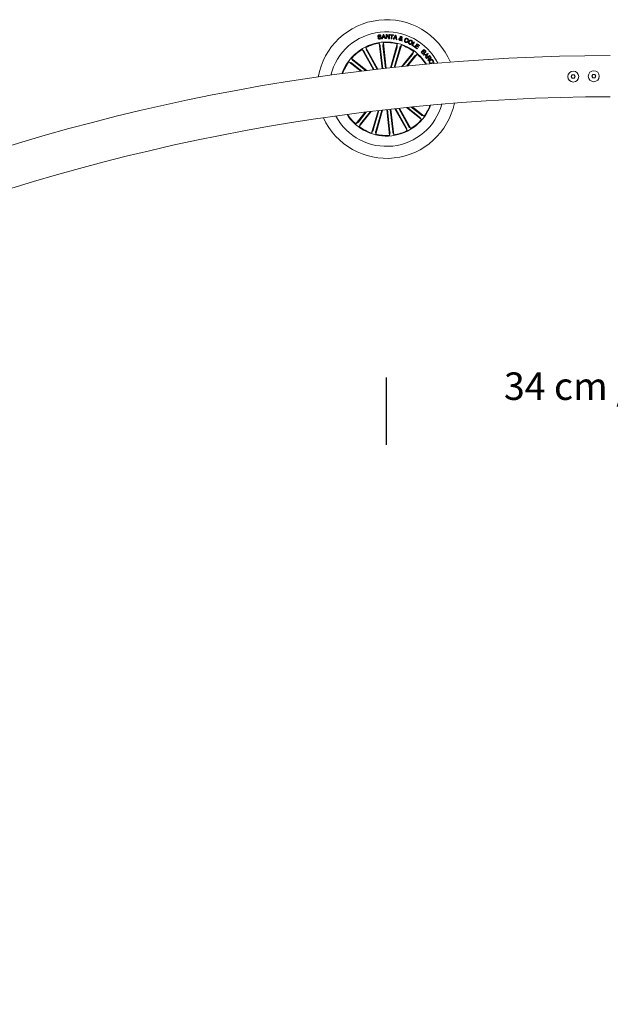
# Model space of a CAD drawing. Units: inches. Extents: x -0.13 to 4.08, y -1.81 to 0.97.
# Drawn here: x 0.55 to 0.77, y -0.57 to -0.21 of the extents above; entities that cross this region are included whole.
import ezdxf

# ---------------------------------------------------------------- set-up
doc = ezdxf.new("R2010")
doc.units = ezdxf.units.IN
doc.header["$MEASUREMENT"] = 0
doc.layers.add('S&C_cotas', color=251, linetype='Continuous')
doc.styles.add('ARIAL', font='ARIAL.TTF')

msp = doc.modelspace()

# ---------------------------------------------------------------- linework, layer by layer
at = {"color": 7, "linetype": 'Continuous', "lineweight": 0}
for p, q in [((0.6834728259127586, -0.218302675775954), (0.6837046060245484, -0.2182719197792499)), ((0.6845830443780868, -0.2176326003593891), (0.6843530747573823, -0.2176631179375141)), ((0.6848348143976181, -0.2186507072967975), (0.685342489508912, -0.2171186295074909)), ((0.6850932899396867, -0.2186421242279498), (0.6848348143976181, -0.2186507072967975)), ((0.6852499831002206, -0.2181788173241107), (0.6850932899396867, -0.2186421242279498)), ((0.6857970345299691, -0.2181487169784992), (0.6852499831002206, -0.2181788173241107)), ((0.6854842368047683, -0.2173572269005268), (0.6853090736549348, -0.2179800954384296)), ((0.6853090736549348, -0.2179800954384296), (0.6857203308027237, -0.2179573264641254)), ((0.685342489508912, -0.2171186295074909), (0.6856012183707206, -0.2171042051834552)), ((0.6857203308027237, -0.2179573264641254), (0.6854842368047683, -0.2173572269005268)), ((0.6856012183707206, -0.2171042051834552), (0.6862569812219589, -0.2185716715378253)), ((0.6859764147084206, -0.2185934868378131), (0.6857970345299691, -0.2181487169784992)), ((0.6862569812219589, -0.2185716715378253), (0.6859764147084206, -0.2185934868378131)), ((0.6863723758142442, -0.2185776320023029), (0.6864125046413391, -0.2170636144203632)), ((0.6866083506029098, -0.2185841289085834), (0.6863723758142442, -0.2185776320023029)), ((0.6864125046413391, -0.2170636144203632), (0.6866749066393821, -0.217070826582381)), ((0.6866432789247482, -0.2173963275474994), (0.6866083506029098, -0.2185841289085834)), ((0.6873355868738145, -0.2186091032547443), (0.6866432789247482, -0.2173963275474994)), ((0.6866749066393821, -0.217070826582381), (0.6873795229475945, -0.2182895627541034)), ((0.6876110124867408, -0.2186095800919025), (0.6873355868738145, -0.2186091032547443)), ((0.6873795229475945, -0.2182895627541034), (0.6874153080862014, -0.2170903173012226)), ((0.6874153080862014, -0.2170903173012226), (0.6876512456219643, -0.2170964565796344)), ((0.6876512456219643, -0.2170964565796344), (0.6876110124867408, -0.2186095800919025)), ((0.6878882113378494, -0.2173002448601215), (0.6879087451379745, -0.2171019402069538)), ((0.6883840921800584, -0.2173516240639179), (0.6878882113378494, -0.2173002448601215)), ((0.6879087451379745, -0.2171019402069538), (0.6891384932678193, -0.2172288981003253)), ((0.688248886493966, -0.218660661272475), (0.6883840921800584, -0.2173516240639179)), ((0.6884868729393928, -0.2186850395721881), (0.688248886493966, -0.218660661272475)), ((0.6886220786254852, -0.2173759427589862), (0.6884868729393928, -0.2186850395721881)), ((0.6891179594676942, -0.2174272623581378), (0.6886220786254852, -0.2173759427589862)), ((0.6889740589540451, -0.2187284913582294), (0.6898003879468888, -0.217349478296706)), ((0.6891384932678193, -0.2172288981003253), (0.6891179594676942, -0.2174272623581378)), ((0.6894883576314895, -0.2183669295830219), (0.6892331081908196, -0.218787499956557)), ((0.6900114554446191, -0.218458720735976), (0.6894883576314895, -0.2183669295830219)), ((0.6898886475246399, -0.2176271167320697), (0.6895943123381585, -0.2181791749519794)), ((0.6895943123381585, -0.2181791749519794), (0.6899786877911537, -0.2182467666191547)), ((0.6898003879468888, -0.217349478296706), (0.6900660085957496, -0.2173960891289203)), ((0.6899786877911537, -0.2182467666191547), (0.6898886475246399, -0.2176271167320697)), ((0.6900848660152406, -0.2189307299179523), (0.6900114554446191, -0.218458720735976)), ((0.6900660085957496, -0.2173960891289203), (0.6903741124551742, -0.2189750161690204)), ((0.6918430316727607, -0.2190142956299274), (0.6916376489680259, -0.2185344782394855)), ((0.6918625596445053, -0.2185161796135394), (0.6919900763314217, -0.2188540783447711)), ((0.6920880291145295, -0.2186414685768573), (0.692310920683667, -0.21870578198857)), ((0.6790650698821992, -0.2217918720764606), (0.679259269265458, -0.2226896372360675)), ((0.6834635201375932, -0.2297499862236469), (0.6790650698821992, -0.2217918720764606)), ((0.683898514835164, -0.2202512708229511), (0.6842596742790191, -0.2210958090347736)), ((0.6849496874492614, -0.2295795169395893), (0.683898514835164, -0.2202512708229511)), ((0.6842979777138679, -0.2213390555901019), (0.6852230716031044, -0.2295484629196613)), ((0.6854344073217361, -0.2200781789345234), (0.6852702561300247, -0.2209819045586078)), ((0.6852870422881095, -0.221227594904372), (0.686212136177346, -0.2294370022339313)), ((0.6864855724852532, -0.2294064250511615), (0.6854344073217361, -0.2200781789345234)), ((0.6879724103491752, -0.2292419162315814), (0.6904894995968788, -0.2205044713539569)), ((0.690442270366475, -0.2216623511833637), (0.6882680642884225, -0.2292095509094684)), ((0.6892331081908196, -0.218787499956557), (0.6889740589540451, -0.2187284913582294)), ((0.691398701397702, -0.2219379034561603), (0.6893373045604676, -0.2290935006660907)), ((0.6896327945869415, -0.2290617313904254), (0.6919747057836502, -0.2209323730987995)), ((0.6903741124551742, -0.2189750161690204), (0.6900848660152406, -0.2189307299179523)), ((0.6904894995968788, -0.2205044713539569), (0.6904999602120369, -0.2214229789299457)), ((0.6919747057836502, -0.2209323730987995), (0.6914772007148713, -0.2217044916672199)), ((0.6920097980182617, -0.2194095936340778), (0.691930993227288, -0.2191832747978656)), ((0.6922736901324242, -0.2194926229042499), (0.6920097980182617, -0.2194095936340778)), ((0.6921010154765098, -0.2190584030670612), (0.6922736901324242, -0.2194926229042499)), ((0.6941661599557846, -0.2195668306869953), (0.6943921211641281, -0.2196583834213703)), ((0.6945342707913368, -0.2192481246513812), (0.6943118486087768, -0.2191580024284809)), ((0.695778577355668, -0.2210561123413532), (0.6965746346395462, -0.2197510090393512)), ((0.6966709259431808, -0.2216003623527973), (0.695778577355668, -0.2210561123413532)), ((0.6967851582448928, -0.219879516653487), (0.6960917327087371, -0.2210162368339984)), ((0.6960917327087371, -0.2210162368339984), (0.6967735576909035, -0.2214319792313068)), ((0.6965746346395462, -0.2197510090393512), (0.6967851582448928, -0.219879516653487)), ((0.6967735576909035, -0.2214319792313068), (0.6966709259431808, -0.2216003623527973)), ((0.6967923406045883, -0.2216904845756976), (0.6976832661312072, -0.2204334822220294)), ((0.697700812248513, -0.2223342743439166), (0.6967923406045883, -0.2216904845756976)), ((0.6973978343885391, -0.2212874379677265), (0.6971261638682335, -0.2216709342522113)), ((0.6971261638682335, -0.2216709342522113), (0.6978215861599892, -0.2221638646645038)), ((0.6980423096101731, -0.2217441287559955), (0.6973978343885391, -0.2212874379677265)), ((0.697775526670739, -0.2207548108620136), (0.6975189137738198, -0.2211169686836688)), ((0.6975189137738198, -0.2211169686836688), (0.6981633889954536, -0.2215736594719379)), ((0.6976832661312072, -0.2204334822220294), (0.6985864106100051, -0.2210735765022724)), ((0.6978215861599892, -0.2221638646645038), (0.697700812248513, -0.2223342743439166)), ((0.698465636698529, -0.2212439861816852), (0.697775526670739, -0.2207548108620136)), ((0.6981633889954536, -0.2215736594719379), (0.6980423096101731, -0.2217441287559955)), ((0.6985864106100051, -0.2210735765022724), (0.698465636698529, -0.2212439861816852)), ((0.6738363790791482, -0.2258125629944293), (0.6743593651335686, -0.2265676942390888)), ((0.6793804976623504, -0.2302337375206439), (0.6738363790791482, -0.2258125629944293)), ((0.6777123275678604, -0.2225395527405231), (0.678369193105027, -0.2231816139740436)), ((0.6818046632688493, -0.2299438205284564), (0.6777123275678604, -0.2225395527405231)), ((0.6784976560156792, -0.2233916607422321), (0.6820998254697769, -0.2299090710205524)), ((0.6793687853496521, -0.2229101744217365), (0.6831680748146027, -0.2297842588943927)), ((0.6920606854837387, -0.2288048353714435), (0.6964818525593727, -0.2232607093376605)), ((0.695995135931298, -0.2243123736900775), (0.692444397835061, -0.2287649598640888)), ((0.6967733192723244, -0.2249329176468341), (0.6938310402911155, -0.2286225643677204)), ((0.694213955430314, -0.228583642534682), (0.6976902696769683, -0.2242243972343891)), ((0.6964818525593727, -0.2232607093376605), (0.696140034822747, -0.2241132941765277)), ((0.6976902696769683, -0.2242243972343891), (0.6969351533334702, -0.2247473683876483)), ((0.6991587791126221, -0.2235793557686298), (0.7002161655109375, -0.222524711183974)), ((0.6996663573663682, -0.2240879025978534), (0.6991587791126221, -0.2235793557686298)), ((0.6997754860203712, -0.2232105818314044), (0.6993877801578491, -0.2235973563713519)), ((0.6993877801578491, -0.2235973563713519), (0.6997586775105445, -0.2239693489593952)), ((0.7001138913910835, -0.223549851469466), (0.6997754860203712, -0.2232105818314044)), ((0.7002336594741791, -0.2227534142059772), (0.699881202308461, -0.2231049624008624)), ((0.699881202308461, -0.2231049624008624), (0.7001837256830185, -0.223408409647414)), ((0.7000702831428498, -0.2244938102287738), (0.701596750644967, -0.2239621964020221)), ((0.7002045053523033, -0.2246710148376911), (0.7000702831428498, -0.2244938102287738)), ((0.70067077758722, -0.2245085325760333), (0.7002045053523033, -0.2246710148376911)), ((0.7002161655109375, -0.222524711183974), (0.7006015020888299, -0.2229107704681842)), ((0.7005361828487365, -0.2230568614525287), (0.7002336594741791, -0.2227534142059772)), ((0.7010510626714676, -0.2249530044121234), (0.70067077758722, -0.2245085325760333)), ((0.7008009243290871, -0.2253698792976825), (0.7010510626714676, -0.2249530044121234)), ((0.7009723994415252, -0.2255487528366535), (0.7008009243290871, -0.2253698792976825)), ((0.7014778691809624, -0.2242037740272968), (0.7008378792088478, -0.2244501796287982)), ((0.7008378792088478, -0.2244501796287982), (0.7011342186015098, -0.2247966018242328)), ((0.701734347967431, -0.2241230693382709), (0.7009723994415252, -0.2255487528366535)), ((0.7010492596309631, -0.2256570544762103), (0.7022628772538154, -0.2247710910362689)), ((0.701155028073117, -0.2258019533676593), (0.7010492596309631, -0.2256570544762103)), ((0.7011342186015098, -0.2247966018242328), (0.7014778691809624, -0.2242037740272968)), ((0.7016803163569421, -0.2254183974785297), (0.701155028073117, -0.2258019533676593)), ((0.701596750644967, -0.2239621964020221), (0.701734347967431, -0.2241230693382709)), ((0.7019733476918191, -0.2258197155518024), (0.7016803163569421, -0.2254183974785297)), ((0.7022418293636291, -0.2250083771271198), (0.7018071326892822, -0.2253260102791278)), ((0.7018071326892822, -0.2253260102791278), (0.7020668450277298, -0.2256817904037922)), ((0.7025511998217552, -0.2254323449654071), (0.7022418293636291, -0.2250083771271198)), ((0.7022628772538154, -0.2247710910362689), (0.7026805419009178, -0.2253433552307575)), ((0.6728727284353226, -0.2270209875626056), (0.6737252983730285, -0.2273628202003925)), ((0.6772320035379379, -0.2304973092598407), (0.6728727284353226, -0.2270209875626056)), ((0.6739243629854171, -0.2275077190918414), (0.6776139724534004, -0.2304499831718891)), ((0.6745449292939155, -0.2267295208496539), (0.6789975452702492, -0.2302802291435687)), ((0.701763218967244, -0.2266352263016193), (0.7016310084145515, -0.2264540877861469)), ((0.702930806903165, -0.2274432864708393), (0.7030321049969678, -0.2276082721275775)), ((0.7034443903248757, -0.2273553696197955), (0.7033430847805028, -0.2271903839630573)), ((0.7035326797049527, -0.2276980367226093), (0.7040115657728164, -0.2274527040047138)), ((0.7040115657728164, -0.2274527040047138), (0.7041111204307526, -0.227646895937392)), ((0.7541911800506468, -0.2317683263244651), (0.7538201765271778, -0.2323873205604575)), ((0.7538201765271778, -0.2323873205604575), (0.7541707645284851, -0.2330181761207603)), ((0.7541707645284851, -0.2330181761207603), (0.7548923560532649, -0.233029918235781)), ((0.7549127715754266, -0.2317801280441306), (0.7541911800506468, -0.2317683263244651)), ((0.7548923560532649, -0.233029918235781), (0.7552633595767374, -0.2324109239997886)), ((0.7552633595767374, -0.2324109239997886), (0.7549127715754266, -0.2317801280441306)), ((0.7616901796462371, -0.2316458311600177), (0.7613191761227717, -0.2322648253960101)), ((0.7613191761227717, -0.2322648253960101), (0.7616697641240825, -0.2328956809563129)), ((0.7616697641240825, -0.2328956809563129), (0.7623913556488623, -0.2329074230713336)), ((0.7624117711710169, -0.2316576328796832), (0.7616901796462371, -0.2316458311600177)), ((0.7623913556488623, -0.2329074230713336), (0.7627623591723277, -0.2322884288353412)), ((0.7627623591723277, -0.2322884288353412), (0.7624117711710169, -0.2316576328796832)), ((0.6937948751728981, -0.2437054005188434), (0.6992784503381698, -0.24807829528279)), ((0.6985699001234024, -0.2471613374275654), (0.6941854122560471, -0.2436649289650409)), ((0.6991904664319009, -0.2463831391853778), (0.695600128499791, -0.2435200300735919)), ((0.6959917384665458, -0.2434803929848163), (0.7002421084325761, -0.2468698707146137)), ((0.6788140225689858, -0.2454161134285419), (0.6754245597403495, -0.2496664610428302)), ((0.6763415101449936, -0.2489578810257404), (0.6792046341579406, -0.2453675952476947)), ((0.6810058716218917, -0.2451465216202228), (0.6766329768579452, -0.2506300893349139)), ((0.6771197009366005, -0.2495784845871418), (0.6806161168497056, -0.245193966917464)), ((0.6834758210461586, -0.2448507037682025), (0.6811401310842483, -0.2529584851784198)), ((0.681716128019616, -0.251952954821059), (0.6837722200434655, -0.2448157754463642)), ((0.6851403627078979, -0.2446560946030109), (0.6826253372710197, -0.2533863273186175)), ((0.682672559050843, -0.2522285070938556), (0.6848441350739448, -0.2446904268784015)), ((0.686629346339032, -0.2444852080864398), (0.6876804295461624, -0.253812679342696)), ((0.6878277871292083, -0.2526632633728473), (0.686902730492875, -0.2444541540665119)), ((0.6888168591540306, -0.2525518026871174), (0.6878918025176972, -0.2443426933807819)), ((0.6881652388256043, -0.2443121161980121), (0.689216314582154, -0.2536395874542682)), ((0.6896549153607339, -0.2441473093552081), (0.6940497595351188, -0.2520989862007587)), ((0.6937460440676658, -0.2509806838554828), (0.6899513590615243, -0.2441148844284503)), ((0.6946171734016388, -0.2504991975349872), (0.6910242873709649, -0.2439985361618488)), ((0.6913210216443986, -0.2439666476768939), (0.6954025018494575, -0.2513513055366962)), ((0.6992784503381698, -0.24807829528279), (0.6987554717343301, -0.2473231640381305)), ((0.7002421084325761, -0.2468698707146137), (0.69938953849487, -0.2465280380768268)), ((0.6754245597403495, -0.2496664610428302), (0.6761796835344285, -0.249143489889571)), ((0.6766329768579452, -0.2506300893349139), (0.6769747945945709, -0.2497775641006915)), ((0.6954025018494575, -0.2513513055366962), (0.694745636312291, -0.2507092443031757)), ((0.6811401310842483, -0.2529584851784198), (0.6816376287024467, -0.2521863666099994)), ((0.6826253372710197, -0.2533863273186175), (0.682614869205281, -0.2524678793472735)), ((0.6876804295461624, -0.253812679342696), (0.6878445732872933, -0.2529088941139667)), ((0.689216314582154, -0.2536395874542682), (0.6888551625888794, -0.2527950492424457)), ((0.6940497595351188, -0.2520989862007587), (0.69385556015186, -0.251201161436507))]:
    msp.add_line(p, q, dxfattribs=at)
for centre in [(0.754541768021113, -0.2323991283938317), (0.7620407676167068, -0.2322766332293843)]:
    msp.add_circle(centre, 0.001999999999999887, dxfattribs=at)
for centre, radius, start, end in [((0.6865574165368962, -0.2369454198855811), 0.02525000000000021, 22.78991788427286, 170.0687406235722), ((0.6865574165368962, -0.2369454198855811), 0.02087500000000004, 26.74310728930672, 166.1155512185412), ((0.6865574165368962, -0.2369454198855811), 0.01712499999999996, 96.42932925392248, 161.0423827394307), ((0.6865574165368962, -0.2369454198855811), 0.01690459127411428, 99.04955781007578, 116.3091006977742), ((0.6865574165368962, -0.2369454198855811), 0.01712499999999987, 31.81627576841784, 96.42932925392114), ((0.6865574165368962, -0.2369454198855811), 0.01690459127411446, 76.54955781007408, 93.80910069777259), ((0.6865574165368962, -0.2369454198855811), 0.01690459127411419, 54.04955781007374, 71.30910069777259), ((0.7705406311433761, -0.9822284665626971), 0.7575000000000002, 90.1891146440083, 175.8877595218993), ((0.6865574165368962, -0.2369454198855811), 0.01690459127411436, 121.549557810072, 138.8091006977717), ((0.6865574165368962, -0.2369454198855811), 0.0169045912741144, 32.1901310016853, 48.80910069777369), ((0.6865574165368962, -0.2369454198855811), 0.01690459127411419, 144.0495578100738, 160.6685275061638), ((0.7705406311433761, -0.9822284665626971), 0.7425000000000002, 90.19293214623463, 175.8675430620878), ((0.6865574165368962, -0.2369454198855811), 0.02524999999999996, 204.6319208843848, 348.2267376234655), ((0.6865574165368962, -0.2369454198855811), 0.01712499999999987, 212.9924263087239, 339.8662321991264), ((0.6865574165368962, -0.2369454198855811), 0.0208750000000002, 276.4293292539248, 344.6272397123003), ((0.6865574165368962, -0.2369454198855811), 0.01690459127411464, 324.0495578100749, 339.5111370028242), ((0.6865574165368962, -0.2369454198855811), 0.02087499999999991, 208.2314187955473, 276.4293292539252), ((0.6865574165368962, -0.2369454198855811), 0.0169045912741143, 213.3475215050238, 228.8091006977736), ((0.6865574165368962, -0.2369454198855811), 0.01690459127411464, 234.0495578100748, 251.3091006977738), ((0.6865574165368962, -0.2369454198855811), 0.01690459127411436, 301.549557810072, 318.8091006977717), ((0.6865574165368962, -0.2369454198855811), 0.01690459127411446, 256.5495578100741, 273.8091006977727), ((0.6865574165368962, -0.2369454198855811), 0.01690459127411475, 279.0495578100737, 296.3091006977719)]:
    msp.add_arc(centre, radius, start, end, dxfattribs=at)
for points, knots in [([(0.6834368768613786, -0.2177336302322833), (0.6834337985921514, -0.2176831736577417), (0.6834276517125737, -0.2175824188294319), (0.6834897781133192, -0.2174396310858474), (0.6836518900085018, -0.2172876080377596), (0.6838177913266356, -0.2172463963792046), (0.6839340615551918, -0.2172175136131732)], [0, 0, 0, 0, 0.1873285360775835, 0.3740692795288139, 0.5613229072022993, 1, 1, 1, 1]), ([(0.6844908583443611, -0.2182715621513812), (0.6844852123190321, -0.2182446938869821), (0.684473950868039, -0.2181911029756469), (0.6843929330176763, -0.2181101522343686), (0.6841959605656064, -0.2180897338016569), (0.6839338097957963, -0.2180647517980622), (0.6836559111186205, -0.2180367314864161), (0.6834774732101038, -0.2178936864412952), (0.6834504078685518, -0.2177869779293308), (0.6834368768613786, -0.2177336302322833)], [0, 0, 0, 0, 0.0625580803143955, 0.1247771156662108, 0.2495748560517606, 0.5010033306893101, 0.7509451143475211, 0.8754878656067817, 0.9999999999999999, 0.9999999999999999, 0.9999999999999999, 0.9999999999999999]), ([(0.6841690007131546, -0.2187587109131305), (0.6840808333529367, -0.218764242801422), (0.6839048749272649, -0.2187752829680624), (0.6836641401583599, -0.2186894283164752), (0.683512888969286, -0.218508067876167), (0.6834862051924303, -0.2183712676056705), (0.6834728259127586, -0.218302675775954)], [0, 0, 0, 0, 0.2807320344075431, 0.5602659157348381, 0.7795167706311333, 1, 1, 1, 1]), ([(0.6839453193824738, -0.2174125996155231), (0.6838718358674747, -0.2174280298604236), (0.6837798503998583, -0.2174473451897204), (0.6836961458225125, -0.2175210510339928), (0.6836613606991192, -0.2175878950657141), (0.6836639073532672, -0.217643903016688), (0.6836656022351234, -0.217681178144881)], [0, 0, 0, 0, 0.4991487375966374, 0.6248262625709281, 0.7503095735123099, 1, 1, 1, 1]), ([(0.6836656022351234, -0.217681178144881), (0.683671470781899, -0.2177082109399696), (0.6836802826143539, -0.2177488016467014), (0.6837176024411454, -0.2177903130161047), (0.6837908395736108, -0.2178286585504684), (0.683972058570184, -0.2178409571936248), (0.6842372618679596, -0.2178651489763529), (0.6845174388455674, -0.2179080356235891), (0.684681675053774, -0.2180668915008771), (0.6847077641289089, -0.2181738024202905), (0.6847208130639045, -0.2182272759003131)], [0, 0, 0, 0, 0.0623036228614719, 0.0935511136068925, 0.1248595593354291, 0.2502671157265328, 0.5013868887178634, 0.7507373171583686, 0.8753266442420584, 0.9999999999999999, 0.9999999999999999, 0.9999999999999999, 0.9999999999999999]), ([(0.6837046060245484, -0.2182719197792499), (0.6837162028801699, -0.2183291643798048), (0.6837392799824151, -0.2184430779735413), (0.6839160526509004, -0.2185748563629437), (0.6840649967793125, -0.2185681878105702), (0.6841562602203338, -0.2185641017479389)], [0, 0, 0, 0, 0.2811947986858632, 0.5595621203996624, 1, 1, 1, 1]), ([(0.6839340615551918, -0.2172175136131732), (0.6840155638360308, -0.2172121530652424), (0.6841782100765599, -0.2172014555367473), (0.6844007778305041, -0.2172786487880335), (0.6845445893866396, -0.2174429101390506), (0.6845702062630075, -0.2175692726927939), (0.6845830443780868, -0.2176326003593891)], [0, 0, 0, 0, 0.2808213477379242, 0.5604080769115153, 0.7796947756298703, 1, 1, 1, 1]), ([(0.6843530747573823, -0.2176631179375141), (0.6843378895128857, -0.2176148223570583), (0.6843076609330295, -0.2175186825279473), (0.6841570409584888, -0.2174013935100111), (0.6840256939856814, -0.2174083455083126), (0.6839453193824738, -0.2174125996155231)], [0, 0, 0, 0, 0.2814724213796397, 0.5603144267855159, 1, 1, 1, 1]), ([(0.6841562602203338, -0.2185641017479389), (0.6842393719844749, -0.2185469581719365), (0.6843433770023353, -0.2185255049162384), (0.6844445996292662, -0.2184494147924118), (0.684480261217434, -0.2183964128600115), (0.684495727861563, -0.2183343105725106), (0.6844924829887161, -0.2182924972593076), (0.6844908583443611, -0.2182715621513812)], [0, 0, 0, 0, 0.498784616360141, 0.6241728047828546, 0.7494004949898715, 0.8745297304340215, 1, 1, 1, 1]), ([(0.6847208130639045, -0.2182272759003131), (0.6847231143282712, -0.218281074243743), (0.6847277140560734, -0.2183886054511338), (0.6846474741779892, -0.2185340797232362), (0.6844681492152276, -0.2186851279123464), (0.6842922784080762, -0.218728387703573), (0.6841690007131546, -0.2187587109131305)], [0, 0, 0, 0, 0.1868414271780479, 0.373455444641652, 0.5608198438411035, 1, 1, 1, 1]), ([(0.6911003503482789, -0.2187190738243549), (0.6911209909225348, -0.2186637252985638), (0.6911622031127145, -0.2185532131614655), (0.6913380636323011, -0.2184264459804927), (0.6914838957425572, -0.2183932665886294), (0.6915731939952819, -0.2183729496521442)], [0, 0, 0, 0, 0.2800386665636775, 0.5591417487357522, 1, 1, 1, 1]), ([(0.6916376489680259, -0.2185344782394855), (0.6915600316012913, -0.2185573404656173), (0.6914518747277896, -0.2185891981155185), (0.6913542358159325, -0.2186967720111516), (0.6913330868966092, -0.2187555733141215), (0.6913225043099372, -0.2187849965614765)], [0, 0, 0, 0, 0.5594312222488415, 0.7795463113674679, 0.9999999999999999, 0.9999999999999999, 0.9999999999999999, 0.9999999999999999]), ([(0.6915731939952819, -0.2183729496521442), (0.6915559759764099, -0.2183334715216124), (0.6915276157049169, -0.2182684460091996), (0.6914899416829385, -0.2181768872751723), (0.6914808897662112, -0.218091891467248), (0.6914949801096134, -0.2180377459753748), (0.6915020409505813, -0.2180106130165546)], [0, 0, 0, 0, 0.3404579069410273, 0.5607775635358841, 0.7799003413538667, 1, 1, 1, 1]), ([(0.6915020409505813, -0.2180106130165546), (0.6915222146155955, -0.2179645167906534), (0.6915625862157809, -0.2178722688822409), (0.691688596461919, -0.2177989100461507), (0.6918167855320972, -0.2177810857166042), (0.6918932584249439, -0.2177985167979221), (0.6919315371196716, -0.217807241968581)], [0, 0, 0, 0, 0.2791262805940162, 0.5585883672616359, 0.779050320817674, 1, 1, 1, 1]), ([(0.6917231592815369, -0.2180810061020343), (0.6917196472333947, -0.2181059463881302), (0.6917125995188335, -0.2181559946819453), (0.6917487928307934, -0.2182394042661945), (0.6917710125826915, -0.21829894097578), (0.6917845967691391, -0.2183353391212909)], [0, 0, 0, 0, 0.278524007762014, 0.5589210698551066, 1, 1, 1, 1]), ([(0.6918911922257392, -0.2179928508324115), (0.6918714336830014, -0.2179892321882112), (0.6918319668526393, -0.2179820041036412), (0.6917752655054342, -0.2179971501482162), (0.6917387765691706, -0.2180361957595044), (0.691728374271026, -0.2180660428465108), (0.6917231592815369, -0.2180810061020343)], [0, 0, 0, 0, 0.2801507428570113, 0.5595889327898645, 0.7792084926599707, 1, 1, 1, 1]), ([(0.6917845967691391, -0.2183353391212909), (0.691835183324926, -0.2183148492347248), (0.6919055718085935, -0.2182863386547017), (0.6919831363042732, -0.218223237996421), (0.6919989246931307, -0.218182853764029), (0.6920068177860229, -0.2181626644653766)], [0, 0, 0, 0, 0.5609205484610937, 0.7804909081477487, 1, 1, 1, 1]), ([(0.6922301414888352, -0.2182254281563251), (0.6922124233552472, -0.2182682002976667), (0.6921769412137415, -0.2183538553224428), (0.6920434129862727, -0.2184578669282137), (0.6919311578292913, -0.2184940614468422), (0.6918625596445053, -0.2185161796135394)], [0, 0, 0, 0, 0.279489102010285, 0.5597018342035192, 1, 1, 1, 1]), ([(0.6920068177860229, -0.2181626644653766), (0.6920091551474776, -0.2181412123934142), (0.6920138448450359, -0.2180981708135851), (0.6919819284644113, -0.2180443924485422), (0.6919389135211061, -0.2180094585935938), (0.6919071053868676, -0.2179983888627196), (0.6918911922257392, -0.2179928508324115)], [0, 0, 0, 0, 0.2783605509367538, 0.5585044600667541, 0.77912600558844, 0.9999999999999999, 0.9999999999999999, 0.9999999999999999, 0.9999999999999999]), ([(0.6919315371196716, -0.217807241968581), (0.6919821070672931, -0.2178259092805722), (0.6920831220592375, -0.2178631977978915), (0.6921936749184033, -0.2179685017114485), (0.692252528003216, -0.218099260671517), (0.6922376074304885, -0.2181833510797394), (0.6922301414888352, -0.2182254281563251)], [0, 0, 0, 0, 0.2807262370735254, 0.5607591051652423, 0.7802130687556126, 1, 1, 1, 1]), ([(0.6919900763314217, -0.2188540783447711), (0.6920116197186132, -0.2188158482637396), (0.6920500760668772, -0.2187476050808874), (0.6920764360781462, -0.2186738887493737), (0.6920880291145295, -0.2186414685768573)], [0, 0, 0, 0, 0.5602036637033582, 0.9999999999999999, 0.9999999999999999, 0.9999999999999999, 0.9999999999999999]), ([(0.6931571948807685, -0.2189879503769367), (0.6932081066988224, -0.2188867721522404), (0.6933097687858307, -0.218684736753085), (0.6935741923872704, -0.21849424480933), (0.6938683521824699, -0.2184431417852527), (0.6940377998831088, -0.2184981215375734), (0.6941226634662597, -0.2185256567520587)], [0, 0, 0, 0, 0.2803738767520028, 0.5598580946838715, 0.7795660900715888, 1, 1, 1, 1]), ([(0.6940476212184875, -0.218710550360152), (0.6939703810488779, -0.2186883899682873), (0.6938161381288452, -0.2186441373006522), (0.6935420925472755, -0.2187732676966282), (0.6934467063178714, -0.2189549326456818), (0.6933883714955299, -0.2190660324615924)], [0, 0, 0, 0, 0.2803856671880948, 0.559909490886334, 1, 1, 1, 1]), ([(0.6941226634662597, -0.2185256567520587), (0.6941997794842151, -0.2185637928243073), (0.6943538208489811, -0.2186399706764865), (0.6945096907067273, -0.2188303321383335), (0.6945707104227806, -0.2190482097740249), (0.6945464281449673, -0.2191814270541902), (0.6945342707913368, -0.2192481246513812)], [0, 0, 0, 0, 0.2803329592614697, 0.5599727887492533, 0.779692562000463, 1, 1, 1, 1]), ([(0.6842979777138679, -0.2213390555901019), (0.6842946889803939, -0.2213111631272346), (0.6842881142940662, -0.22125540178447), (0.6842775041673014, -0.2211813724331881), (0.6842678749081371, -0.2211254084178), (0.6842622690171289, -0.2211023270965546), (0.6842599685151568, -0.2210965481650026), (0.6842596742790191, -0.2210958090347736)], [0, 0, 0, 0, 0.2412834019887309, 0.4823627994491283, 0.7234461789464341, 0.9646285336626674, 1, 1, 1, 1]), ([(0.6852702561300247, -0.2209819045586078), (0.6852696846630194, -0.2209895865374511), (0.6852685417993563, -0.2210049495494621), (0.6852713009852919, -0.2210602844947919), (0.6852770337831372, -0.2211322688674448), (0.6852830480093423, -0.2211918595626178), (0.68528659594255, -0.2212236016149466), (0.6852870422881095, -0.221227594904372)], [0, 0, 0, 0, 0.2415085030411639, 0.4829872758130022, 0.7242391823115218, 0.9653080794559581, 1, 1, 1, 1]), ([(0.690442270366475, -0.2216623511833637), (0.690449903608151, -0.2216353314982432), (0.6904651676945014, -0.2215813006127353), (0.6904836996472702, -0.2215088337206003), (0.6904961960451068, -0.221453473354922), (0.6904998760176787, -0.2214300350475133), (0.690499950663117, -0.2214237792009845), (0.6904999602120369, -0.2214229789299457)], [0, 0, 0, 0, 0.2412392800692821, 0.4824028057800627, 0.723418279294801, 0.9646186431198571, 1, 1, 1, 1]), ([(0.6914510566275566, -0.2192707148117511), (0.6913848851833357, -0.2192490545873459), (0.6912533416670604, -0.2192059958009002), (0.6911163354830662, -0.2190572695625354), (0.6910747120074383, -0.2188800869800735), (0.6910918104486113, -0.2187727058516435), (0.6911003503482789, -0.2187190738243549)], [0, 0, 0, 0, 0.2811491819936114, 0.5589019921502836, 0.7796914529727563, 1, 1, 1, 1]), ([(0.6913225043099372, -0.2187849965614765), (0.6913161628855881, -0.2188214193875756), (0.6913034786290275, -0.2188942731259777), (0.6913527159360483, -0.2189881938098727), (0.69141918611054, -0.2190553594033366), (0.6914727913836494, -0.2190764253436958), (0.6914995822589843, -0.2190869536919086)], [0, 0, 0, 0, 0.2792852466167766, 0.5586324974098577, 0.77941308657935, 1, 1, 1, 1]), ([(0.6914772007148713, -0.2217044916672199), (0.6914737409326185, -0.2217113577933053), (0.6914668209121331, -0.2217250909503667), (0.6914481824720368, -0.2217772907229351), (0.6914259386318945, -0.2218459583267195), (0.6914086582833007, -0.2219033191193721), (0.6913998169701506, -0.2219340286167101), (0.691398701397702, -0.2219379034561603)], [0, 0, 0, 0, 0.241464584666759, 0.4829609931028223, 0.7241036253450511, 0.9651881582105996, 1, 1, 1, 1]), ([(0.691930993227288, -0.2191832747978656), (0.6918938357075923, -0.2192136833128819), (0.6918192301670238, -0.2192747380796566), (0.6916458532984108, -0.2193050440217751), (0.6915249034897784, -0.2192837289173558), (0.6914510566275566, -0.2192707148117511)], [0, 0, 0, 0, 0.2787183760596051, 0.5596158000610324, 1, 1, 1, 1]), ([(0.6914995822589843, -0.2190869536919086), (0.6915329744119489, -0.2190938997569793), (0.69159975511835, -0.2191077911383791), (0.6917220931230972, -0.219087237120272), (0.6917971856098183, -0.2190419466987469), (0.6918430316727607, -0.2190142956299274)], [0, 0, 0, 0, 0.2803239248013177, 0.560617631928019, 1, 1, 1, 1]), ([(0.692310920683667, -0.21870578198857), (0.6922978177623058, -0.2187512776815998), (0.6922762482315861, -0.2188261709607905), (0.6922188024749011, -0.218918607683401), (0.6921604983433624, -0.2189889606966011), (0.6921208475632418, -0.219035250398287), (0.6921010154765098, -0.2190584030670612)], [0, 0, 0, 0, 0.3400418645633999, 0.5597639824315448, 0.7798076391725761, 1, 1, 1, 1]), ([(0.6935201126616447, -0.2199795928520648), (0.6934190871362594, -0.2199281799028602), (0.6932175497447907, -0.2198256154109918), (0.6930790336112337, -0.2195272397294962), (0.6930725033196338, -0.2192376866069542), (0.6931289426141304, -0.2190712599117665), (0.6931571948807685, -0.2189879503769367)], [0, 0, 0, 0, 0.2798927507081436, 0.5583624005408915, 0.778925953450461, 1, 1, 1, 1]), ([(0.6933883714955299, -0.2190660324615924), (0.6933620336364398, -0.2191431454066281), (0.6933094858838976, -0.2192969966341939), (0.6933236033625646, -0.2195303990555379), (0.693438883900331, -0.219715467860704), (0.6935542986248996, -0.2197726942262312), (0.693612142233178, -0.2198013749641864)], [0, 0, 0, 0, 0.2809813495452279, 0.5605975175797032, 0.7797800482936518, 1, 1, 1, 1]), ([(0.6943921211641281, -0.2196583834213703), (0.6943407808510463, -0.2197413904142086), (0.6942383643828512, -0.2199069773094157), (0.6939908682442136, -0.2200429092077007), (0.6937367915894582, -0.2200538722641686), (0.693592413722392, -0.2200043782815674), (0.6935201126616447, -0.2199795928520648)], [0, 0, 0, 0, 0.2803013750902703, 0.5591605337434957, 0.7792379006855648, 1, 1, 1, 1]), ([(0.693612142233178, -0.2198013749641864), (0.693673324974842, -0.2198206192935521), (0.6937954252251082, -0.2198590245262385), (0.693975671787136, -0.2198127774517735), (0.6941012972536987, -0.2197025233860136), (0.6941445124124569, -0.2196121173230329), (0.6941661599557846, -0.2195668306869953)], [0, 0, 0, 0, 0.2802097553623107, 0.559204774514997, 0.7791947543834788, 1, 1, 1, 1]), ([(0.6943118486087768, -0.2191580024284809), (0.6943176639853305, -0.2191047066393656), (0.6943292704877492, -0.218998337309751), (0.6942455006593063, -0.2188161242483721), (0.694122642785384, -0.2187505763400514), (0.6940476212184875, -0.218710550360152)], [0, 0, 0, 0, 0.2810893557134485, 0.561006541370153, 1, 1, 1, 1]), ([(0.6949199351947754, -0.2206279125732868), (0.6948229361526153, -0.2205669782708474), (0.6946293159196876, -0.220445347030216), (0.6945123286948699, -0.2201362015722116), (0.6945159694934091, -0.2198429938495627), (0.6945852926034098, -0.2196790242884338), (0.6946199748199432, -0.2195969906372516)], [0, 0, 0, 0, 0.2798468977432287, 0.5586036760550986, 0.7791702812551189, 1, 1, 1, 1]), ([(0.6946199748199432, -0.2195969906372516), (0.6946808658297384, -0.2195013765432298), (0.694802540129853, -0.219310317501675), (0.6950872174275488, -0.2191510986301017), (0.6953845637853532, -0.2191295400100108), (0.695548555678659, -0.219199382043252), (0.6956306758802384, -0.2192343559784381)], [0, 0, 0, 0, 0.2801154779831256, 0.559735416579985, 0.7795341244589379, 1, 1, 1, 1]), ([(0.6948487672489136, -0.219713636927077), (0.6948182435294683, -0.2197861779947294), (0.6947572908563586, -0.2199310349145895), (0.69476154419754, -0.2201560651429252), (0.6948561888854562, -0.2203429459258592), (0.6949621687090789, -0.2204081167003499), (0.6950152430217712, -0.220440753988692)], [0, 0, 0, 0, 0.2806327863543013, 0.5603943032153526, 0.779847055663575, 0.9999999999999999, 0.9999999999999999, 0.9999999999999999, 0.9999999999999999]), ([(0.6955350700300186, -0.2194215741676776), (0.6954604957073974, -0.2193933575710167), (0.6953114844270267, -0.2193369763522474), (0.6950296700276795, -0.2194403106718942), (0.6949173835971009, -0.2196099643930102), (0.6948487672489136, -0.219713636927077)], [0, 0, 0, 0, 0.2803863325698501, 0.5602561973948539, 1, 1, 1, 1]), ([(0.6959511179011315, -0.2202758875412433), (0.695888477106937, -0.2203723691514431), (0.6957632764354322, -0.2205652077406858), (0.6954706952732294, -0.2207216691381523), (0.695168897371822, -0.2207355992107642), (0.6950030251385719, -0.2206638524769408), (0.6949199351947754, -0.2206279125732868)], [0, 0, 0, 0, 0.2799802309219026, 0.5595987945354072, 0.7793909764607058, 1, 1, 1, 1]), ([(0.6950152430217712, -0.220440753988692), (0.6950911687757361, -0.2204711809046619), (0.6952426814355696, -0.2205318989446658), (0.6954667625907546, -0.2204551750466185), (0.6956257015577947, -0.220322410973859), (0.6956901084547482, -0.2202136548209756), (0.6957223329227417, -0.2201592412514179)], [0, 0, 0, 0, 0.2797044592213732, 0.5581606289085452, 0.7789361179376725, 1, 1, 1, 1]), ([(0.6957223329227417, -0.2201592412514179), (0.695752807607949, -0.2200848609851908), (0.6958136860514941, -0.2199362735655887), (0.6958031258280926, -0.2197055626062882), (0.6956983146718086, -0.2195195410248464), (0.6955895643815708, -0.2194542774790823), (0.6955350700300186, -0.2194215741676776)], [0, 0, 0, 0, 0.280453864396765, 0.5602549996516382, 0.7796454741333163, 1, 1, 1, 1]), ([(0.6956306758802384, -0.2192343559784381), (0.6957295610212916, -0.2192953525934575), (0.6959268320323381, -0.2194170378515371), (0.6960524546341347, -0.219727358613307), (0.6960547075973266, -0.2200253280437271), (0.6959856609279064, -0.2201923359550283), (0.6959511179011315, -0.2202758875412433)], [0, 0, 0, 0, 0.2800362324115194, 0.5586585619376709, 0.7792034106755985, 1, 1, 1, 1]), ([(0.6784976560156792, -0.2233916607422321), (0.6784839524860081, -0.2233671495194135), (0.6784565546095038, -0.2233181434989097), (0.6784183998565821, -0.2232538224161208), (0.6783880975298081, -0.2232057948970071), (0.678374102339692, -0.2231865893067725), (0.6783697497668761, -0.2231821781308218), (0.678369193105027, -0.2231816139740436)], [0, 0, 0, 0, 0.2412587521308576, 0.4823558348556083, 0.7234599915267084, 0.9646325796285441, 1, 1, 1, 1]), ([(0.679259269265458, -0.2226896372360675), (0.679261674820669, -0.2226969295024849), (0.6792664866719526, -0.2227115162811179), (0.6792902162333688, -0.2227616325085028), (0.6793230525143165, -0.2228259480182776), (0.6793514077675482, -0.2228787031603138), (0.6793668440560906, -0.2229066586876859), (0.6793687853496521, -0.2229101744217365)], [0, 0, 0, 0, 0.2414572390066896, 0.4829888414675476, 0.7242827658323765, 0.9653253377813901, 1, 1, 1, 1]), ([(0.695995135931298, -0.2243123736900775), (0.6960125232844198, -0.2242903302085272), (0.6960472930888136, -0.2242462494598902), (0.696092151757245, -0.2241863904954987), (0.696124895617192, -0.2241400412715341), (0.6961372781127899, -0.2241197043537345), (0.6961397222847161, -0.2241140209211726), (0.696140034822747, -0.2241132941765277)], [0, 0, 0, 0, 0.2412204547023216, 0.4823729044437937, 0.7234277981875633, 0.9646345124709075, 1, 1, 1, 1]), ([(0.6969351533334702, -0.2247473683876483), (0.6969293301559318, -0.2247523752502564), (0.6969176821808922, -0.2247623903682784), (0.6968804909170884, -0.2248035115796886), (0.6968336661638402, -0.224858460977652), (0.6967957639863123, -0.2249048294147206), (0.6967758286405185, -0.224929777320961), (0.6967733192723244, -0.2249329176468341)], [0, 0, 0, 0, 0.2414714430247016, 0.4830100616436789, 0.7242639446066544, 0.9652916335159079, 1, 1, 1, 1]), ([(0.700289374915883, -0.2241040554565875), (0.7002375256180392, -0.2241446176991763), (0.7001338141703107, -0.2242257522386472), (0.6999444532928186, -0.2242442499894485), (0.6997818104884067, -0.224190861832165), (0.6997048821186914, -0.2241222583513666), (0.6996663573663682, -0.2240879025978534)], [0, 0, 0, 0, 0.2795021009884109, 0.5590734829769465, 0.7791895899543243, 1, 1, 1, 1]), ([(0.6997586775105445, -0.2239693489593952), (0.6997916737739373, -0.2239980902017412), (0.6998574835860971, -0.2240554135337282), (0.699981945217857, -0.224078262354846), (0.7000917628489666, -0.2240462031386647), (0.7001431642788951, -0.2240009562008202), (0.7001689139287919, -0.2239782896561115)], [0, 0, 0, 0, 0.2804607246823794, 0.5593684167102155, 0.7792647204756818, 0.9999999999999999, 0.9999999999999999, 0.9999999999999999, 0.9999999999999999]), ([(0.7001689139287919, -0.2239782896561115), (0.7001959786317541, -0.2239466827552069), (0.7002366360018647, -0.2238992019655603), (0.700253133774506, -0.2238171575680729), (0.7002365613814624, -0.2236941692123883), (0.700168358895656, -0.2236139309342155), (0.7001138913910835, -0.223549851469466)], [0, 0, 0, 0, 0.250297669116663, 0.3760043103473633, 0.5016678984872376, 1, 1, 1, 1]), ([(0.7001837256830185, -0.223408409647414), (0.7002449761403752, -0.2234650173375262), (0.7003216511087551, -0.2235358803651143), (0.7004428319916299, -0.2235543359042486), (0.7005241399062925, -0.223540397506037), (0.7005716050603573, -0.2235009813059838), (0.7006031933706253, -0.223474749617049)], [0, 0, 0, 0, 0.4989183041085475, 0.6245593395077587, 0.7501422611039272, 1, 1, 1, 1]), ([(0.700354731408879, -0.2236538019699542), (0.7003766516311493, -0.2236951175032066), (0.7004204195021976, -0.223777611782163), (0.7004117498033365, -0.2239519622351855), (0.7003357619364046, -0.2240464035025928), (0.700289374915883, -0.2241040554565875)], [0, 0, 0, 0, 0.2810105579318336, 0.561090745802289, 1, 1, 1, 1]), ([(0.7007486883085221, -0.2235754218620746), (0.7007183035439795, -0.2236014258451126), (0.7006575683438746, -0.2236534044316107), (0.7005164677601741, -0.2236968469045967), (0.7004159944271356, -0.2236701066695394), (0.700354731408879, -0.2236538019699542)], [0, 0, 0, 0, 0.2809362875865451, 0.561555170819279, 1, 1, 1, 1]), ([(0.7006031933706253, -0.223474749617049), (0.7006305988777868, -0.2234438619348344), (0.7006717291843073, -0.2233975055645435), (0.7006894352922116, -0.2233157262382354), (0.7006634076073331, -0.2231945020059191), (0.7005927014980385, -0.2231180072409364), (0.7005361828487365, -0.2230568614525287)], [0, 0, 0, 0, 0.2501117208280788, 0.375368778310564, 0.5007034991186204, 0.9999999999999999, 0.9999999999999999, 0.9999999999999999, 0.9999999999999999]), ([(0.7006015020888299, -0.2229107704681842), (0.7007012308523349, -0.2230026096618422), (0.7008260324883935, -0.2231175382062195), (0.700861906638181, -0.2233117918496765), (0.7008488535122729, -0.2234436204979266), (0.7007886756444072, -0.2235228049330492), (0.7007486883085221, -0.2235754218620746)], [0, 0, 0, 0, 0.4997530278463211, 0.6253962578946672, 0.7510811500934389, 0.9999999999999999, 0.9999999999999999, 0.9999999999999999, 0.9999999999999999]), ([(0.7019011813681572, -0.2261877742332904), (0.7019286945615483, -0.2261597548744253), (0.7019834604613564, -0.2261039814358644), (0.7020400590180315, -0.2260033860714491), (0.7020232155028018, -0.2258982449169997), (0.7019899912898815, -0.2258459250678248), (0.7019733476918191, -0.2258197155518024)], [0, 0, 0, 0, 0.2812261606171053, 0.5597897531866823, 0.7794776228599064, 1, 1, 1, 1]), ([(0.7020668450277298, -0.2256817904037922), (0.7021236399601776, -0.2257515911663807), (0.7021947140723412, -0.2258389409881777), (0.7023210524848408, -0.2258821639986427), (0.7024108043756313, -0.2258759390627409), (0.7024671579288898, -0.2258400849439914), (0.7025047007482499, -0.2258161988777607)], [0, 0, 0, 0, 0.4988931508119315, 0.624323090642665, 0.7497234951317274, 1, 1, 1, 1]), ([(0.7025047007482499, -0.2258161988777607), (0.7025358637565268, -0.2257889383398554), (0.702598033931423, -0.2257345535899963), (0.7026304371701427, -0.2256177262664726), (0.7026045475924612, -0.2255131977556976), (0.7025690027654931, -0.2254593267428736), (0.7025511998217552, -0.2254323449654071)], [0, 0, 0, 0, 0.2800139945118449, 0.558627679901996, 0.778934735342048, 1, 1, 1, 1]), ([(0.7026805419009178, -0.2253433552307575), (0.7027150906442506, -0.225397141772982), (0.7027839899695464, -0.2255044063537019), (0.7028064766523449, -0.2256867068928107), (0.7027485106114318, -0.225845859238513), (0.7026719894881595, -0.2259113308513979), (0.7026336777489596, -0.2259441104454486)], [0, 0, 0, 0, 0.280801497995771, 0.5599924016726441, 0.7797019223948407, 1, 1, 1, 1]), ([(0.6739243629854171, -0.2275077190918414), (0.6739023288104348, -0.2274903235852667), (0.6738582641521838, -0.2274555354865929), (0.6737983951238568, -0.2274107064173682), (0.6737520309083358, -0.2273779267285311), (0.673731753748111, -0.2273656003017896), (0.6737260304598927, -0.227363135484291), (0.6737252983730285, -0.2273628202003925)], [0, 0, 0, 0, 0.2412036059538071, 0.482366799460106, 0.723436933045078, 0.964623800051867, 1, 1, 1, 1]), ([(0.6743593651335686, -0.2265676942390888), (0.6743643809074945, -0.2265735106761559), (0.6743744128474063, -0.2265851440049521), (0.6744154844921332, -0.2266223425500817), (0.6744704679020258, -0.2266691510256981), (0.6745168014255682, -0.2267071164399061), (0.6745417886861772, -0.2267270192927759), (0.6745449292939155, -0.2267295208496539)], [0, 0, 0, 0, 0.2414607793898734, 0.482940432474678, 0.7241843611002767, 0.965333185416613, 1, 1, 1, 1]), ([(0.7016310084145515, -0.2264540877861469), (0.7016497702263748, -0.2264237421581702), (0.7016875310088223, -0.2263626673181084), (0.7017926504067445, -0.2262880606908999), (0.7018600206700006, -0.2262258081782368), (0.7019011813681572, -0.2261877742332904)], [0, 0, 0, 0, 0.2775513105609907, 0.5586110102413032, 1, 1, 1, 1]), ([(0.7018809455912559, -0.2264703002495258), (0.7018537682125262, -0.2264975113098392), (0.7018052679864971, -0.22654607164335), (0.7017760600636577, -0.2266079998981871), (0.701763218967244, -0.2266352263016193)], [0, 0, 0, 0, 0.5603557128669122, 1, 1, 1, 1]), ([(0.7021735596936195, -0.2259573426765888), (0.7021834281579657, -0.2259824638775233), (0.7022031398115479, -0.2260326419389803), (0.7022049912264237, -0.2261159330764661), (0.7021707899877007, -0.2261907328268597), (0.7020739686235905, -0.2263204091480821), (0.7019667348948743, -0.2264036809810596), (0.7018809455912559, -0.2264703002495258)], [0, 0, 0, 0, 0.1250029179355898, 0.2496856784614719, 0.3743455507832758, 0.4994629008204249, 1, 1, 1, 1]), ([(0.7021939817350357, -0.2273658004326312), (0.7021443510299575, -0.2272655067955559), (0.7020453226731539, -0.2270653904751276), (0.7021176929192413, -0.2267483834492003), (0.7022861244467755, -0.2265184841579019), (0.702428393614582, -0.2264196328152882), (0.7024995896499603, -0.2263701644463031)], [0, 0, 0, 0, 0.2797585483055452, 0.5582034205955068, 0.7789108814994149, 1, 1, 1, 1]), ([(0.7026336777489596, -0.2259441104454486), (0.7025942949824077, -0.2259693282506651), (0.7025156491713566, -0.2260196871999602), (0.7023845954633252, -0.2260447151163253), (0.7022646809595549, -0.2260195628374168), (0.7022039554350883, -0.2259780977429903), (0.7021735596936195, -0.2259573426765888)], [0, 0, 0, 0, 0.2803762925654992, 0.5599002521444733, 0.7797111136514807, 1, 1, 1, 1]), ([(0.7030321049969678, -0.2276082721275775), (0.7029470036625725, -0.2276415937727966), (0.7027771774240498, -0.2277080896710066), (0.702515903734298, -0.2276720398386606), (0.7023165446743213, -0.2275419249868042), (0.7022348725011404, -0.2274245610008113), (0.7021939817350357, -0.2273658004326312)], [0, 0, 0, 0, 0.2802667239099999, 0.5592937389801639, 0.77935181668581, 1, 1, 1, 1]), ([(0.7026135164778678, -0.2265276399177997), (0.7025420102926851, -0.2265775565235179), (0.7023992908549701, -0.2266771852462687), (0.7022597627309962, -0.2268842943124929), (0.7022364713722524, -0.2271172312751678), (0.7022996595476414, -0.2272400544782391), (0.702331325737763, -0.2273016062302081)], [0, 0, 0, 0, 0.2809755097972951, 0.5607999736910484, 0.7798988268706113, 1, 1, 1, 1]), ([(0.702331325737763, -0.2273016062302081), (0.7023703769312525, -0.2273541123000432), (0.7024483548978679, -0.2274589571509528), (0.7026255697862566, -0.2275233669120331), (0.7027948473519564, -0.2275143255389997), (0.7028854526817874, -0.2274669841191274), (0.702930806903165, -0.2274432864708393)], [0, 0, 0, 0, 0.2799968165404745, 0.5591015397955615, 0.7792998887867719, 1, 1, 1, 1]), ([(0.7024995896499603, -0.2263701644463031), (0.7025999258280108, -0.2263191379569724), (0.7028002642662975, -0.226217254793932), (0.7031239115911595, -0.2262187411547193), (0.7033904595241154, -0.2263496162616382), (0.7034936315094952, -0.2264935659554742), (0.7035453084390609, -0.2265656676811664)], [0, 0, 0, 0, 0.2804277083574764, 0.5599221560690312, 0.7795731887798398, 1, 1, 1, 1]), ([(0.7034161898773162, -0.2266430345100849), (0.7033635607292829, -0.2265734595251507), (0.703258517860231, -0.2264345943467224), (0.70293590677527, -0.2263726739615156), (0.7027358748645653, -0.2264688249207102), (0.7026135164778678, -0.2265276399177997)], [0, 0, 0, 0, 0.280524632742187, 0.5599009933178337, 0.9999999999999999, 0.9999999999999999, 0.9999999999999999, 0.9999999999999999]), ([(0.7033430847805028, -0.2271903839630573), (0.703382383977562, -0.2271489767794269), (0.7034608410509654, -0.2270663113132178), (0.7034981816567765, -0.2269070750055226), (0.7034791642780113, -0.2267610488074984), (0.7034371906423152, -0.2266823900339096), (0.7034161898773162, -0.2266430345100849)], [0, 0, 0, 0, 0.2801005084619462, 0.5591937697616004, 0.7794504121818903, 1, 1, 1, 1]), ([(0.7035453084390609, -0.2265656676811664), (0.70358273406827, -0.2266389616973986), (0.7036574996907276, -0.2267853820211149), (0.703662424817658, -0.22702046733607), (0.7035850420210358, -0.2272215727219253), (0.7034912991634704, -0.2273107469294421), (0.7034443903248757, -0.2273553696197955)], [0, 0, 0, 0, 0.2802200632856874, 0.5597989371864828, 0.7797237982488474, 0.9999999999999999, 0.9999999999999999, 0.9999999999999999, 0.9999999999999999]), ([(0.6987554717343301, -0.2473231640381305), (0.6987504575687459, -0.2473173458115473), (0.6987404286384126, -0.2473057086631291), (0.698699326398536, -0.2472685311770083), (0.6986443988621182, -0.2472216292246633), (0.6985980171062635, -0.2471837360616808), (0.6985730405872806, -0.2471638391932008), (0.6985699001234024, -0.2471613374275654)], [0, 0, 0, 0, 0.2414610979394711, 0.4829510491622189, 0.7242899365094615, 0.965333139682064, 1, 1, 1, 1]), ([(0.6991904664319009, -0.2463831391853778), (0.6992125033900151, -0.2464005344191326), (0.6992565720944411, -0.2464353207725997), (0.6993164415410219, -0.2464801521251393), (0.6993628060165484, -0.2465129314742517), (0.6993830831182136, -0.2465252579775045), (0.6993888064078283, -0.2465277227931841), (0.69938953849487, -0.2465280380768268)], [0, 0, 0, 0, 0.2412162297080752, 0.4823754110908095, 0.7234415341004128, 0.9646243885897918, 1, 1, 1, 1]), ([(0.6761796835344285, -0.249143489889571), (0.676185502025273, -0.2491384537019262), (0.6761971378746806, -0.2491283823066458), (0.6762343430429175, -0.2490873572216065), (0.6762811925414738, -0.2490323966857436), (0.6763190557300014, -0.2489859787964354), (0.6763390006339448, -0.2489610212396604), (0.6763415101449936, -0.2489578810257404)], [0, 0, 0, 0, 0.2414857812056862, 0.4829245689321112, 0.724170293619652, 0.9652945084286572, 1, 1, 1, 1]), ([(0.6771197009366005, -0.2495784845871418), (0.6771023062139712, -0.2496005036658408), (0.6770675043537614, -0.2496445575386536), (0.6770226933709615, -0.2497044509590528), (0.6769899383305287, -0.249750886363069), (0.6769775715044482, -0.249770970959384), (0.6769751097117654, -0.2497768159265609), (0.6769747945945709, -0.2497775641006915)], [0, 0, 0, 0, 0.241107785037344, 0.4823876533030033, 0.723441707667689, 0.9645996702908852, 1, 1, 1, 1]), ([(0.6946171734016388, -0.2504991975349872), (0.6946308807415811, -0.2505236823561124), (0.6946583024870563, -0.2505726646192504), (0.6946964160774803, -0.2506370486144026), (0.6947267462830523, -0.2506849700215189), (0.6947407489644347, -0.2507042702617303), (0.6947450822627984, -0.2507086804257545), (0.694745636312291, -0.2507092443031757)], [0, 0, 0, 0, 0.2411247794066944, 0.4823738489705849, 0.7233946949500581, 0.9646336311194434, 1, 1, 1, 1]), ([(0.6816376287024467, -0.2521863666099994), (0.6816410879247384, -0.2521794998686976), (0.6816480068252345, -0.2521657654810616), (0.6816666572359614, -0.2521135649310457), (0.6816888695807073, -0.2520448596152339), (0.6817061770182277, -0.2519875218539715), (0.6817150125306561, -0.2519568297219001), (0.681716128019616, -0.251952954821059)], [0, 0, 0, 0, 0.2414697986699793, 0.4829714217964412, 0.7242580491275693, 0.9651874065100743, 1, 1, 1, 1]), ([(0.682672559050843, -0.2522285070938556), (0.6826649297280801, -0.2522555270792514), (0.6826496731514807, -0.2523095597226989), (0.6826311268110814, -0.2523820235328406), (0.682618634225566, -0.2524373851094258), (0.6826149533760989, -0.2524608232245617), (0.6826148787515328, -0.2524670790756664), (0.682614869205281, -0.2524678793472735)], [0, 0, 0, 0, 0.2412338534553963, 0.4824022888990767, 0.7234180030957912, 0.9646186077874581, 1, 1, 1, 1]), ([(0.6878445732872933, -0.2529088941139667), (0.6878451436159202, -0.252901236118925), (0.6878462843385016, -0.2528859192516625), (0.6878435412487355, -0.2528305694088379), (0.6878377920625134, -0.2527585908634596), (0.6878317815048405, -0.252698998679927), (0.6878282334855931, -0.2526672566584073), (0.6878277871292083, -0.2526632633728473)], [0, 0, 0, 0, 0.2414642906560995, 0.4829562397521603, 0.7242234041496151, 0.9653060944939761, 0.9999999999999999, 0.9999999999999999, 0.9999999999999999, 0.9999999999999999]), ([(0.6888168591540306, -0.2525518026871174), (0.6888201441357537, -0.2525796953015577), (0.6888267113924299, -0.2526354575473652), (0.6888373331978065, -0.2527094853164674), (0.6888469709421087, -0.2527654496359679), (0.6888525442131196, -0.2527885315017732), (0.6888548656602892, -0.2527943101187536), (0.6888551625888794, -0.2527950492424457)], [0, 0, 0, 0, 0.2412809196807573, 0.4823630276956589, 0.7234464773422655, 0.9646269582380144, 1, 1, 1, 1]), ([(0.69385556015186, -0.251201161436507), (0.6938531546869448, -0.2511938652500537), (0.6938483440459392, -0.251179273753218), (0.6938246197782582, -0.2511292289278747), (0.6937917676280243, -0.2510649128387233), (0.6937634408062401, -0.2510121461184502), (0.6937479880139995, -0.2509841995116294), (0.6937460440676658, -0.2509806838554828)], [0, 0, 0, 0, 0.2414800876342473, 0.4829311801285476, 0.7242562363455893, 0.9653117009368556, 1, 1, 1, 1])]:
    msp.add_open_spline(points, degree=3, knots=knots, dxfattribs=at)
at = {"layer": 'S&C_cotas', "lineweight": -2}
msp.add_line((0.6865560277471093, -0.366435019772334), (0.6865557036989832, -0.3419351928972136), dxfattribs=at)

# ---------------------------------------------------------------- texts
at = {"layer": 'S&C_cotas', "insert": (0.7704360849884975, -0.3464340834497519), "char_height": 0.01, "attachment_point": 5, "rotation": 0.0007578253546906002, "style": 'ARIAL'}
msp.add_mtext('34 cm / 13.4"', dxfattribs=at)

doc.saveas('drawing.dxf')
